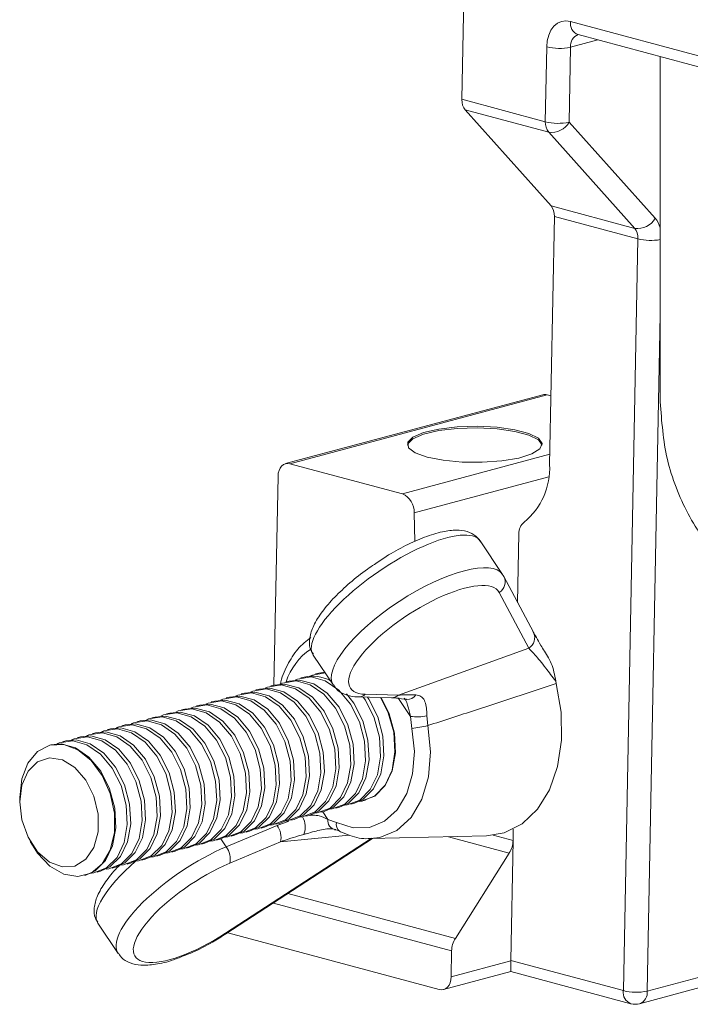
# Model space of a CAD drawing. Units: millimetres. Extents: x -1371 to 9721, y 3708 to 8073.
# Drawn here: x 6661 to 6701, y 4883 to 4941 of the extents above; entities that cross this region are included whole.
import ezdxf

# ---------------------------------------------------------------- set-up
doc = ezdxf.new("R2010")
doc.units = ezdxf.units.MM
doc.linetypes.add('SLD-Solid', pattern=[0])
doc.layers.add('ACO_DRAINAGE', color=7, linetype='SLD-Solid')

# ---------------------------------------------------------------- blocks, each defined once
blk = doc.blocks.new('ACO - 32893 32895 - ISO')
at = {"layer": 'ACO_DRAINAGE', "linetype": 'SLD-Solid', "lineweight": 0}
for p, q in [((54.587, 358.131), (54.28, 342.234)), ((59.435, 346.043), (59.568, 346.332)), ((59.568, 346.332), (59.744, 346.568)), ((59.744, 346.568), (59.957, 346.744)), ((59.957, 346.744), (60.198, 346.852)), ((60.198, 346.852), (60.459, 346.888)), ((60.459, 346.888), (60.731, 346.851)), ((60.731, 346.851), (94.001, 337.937)), ((59.35, 345.713), (59.435, 346.043)), ((62.348, 345.761), (60.731, 345.328)), ((61.183, 346.077), (61.179, 346.074)), ((61.179, 346.074), (94.45, 337.161)), ((59.231, 340.907), (59.317, 345.353)), ((59.317, 345.353), (59.35, 345.713)), ((60.731, 345.328), (60.645, 340.882)), ((66.052, 324.287), (66.052, 344.769)), ((54.28, 342.234), (59.231, 340.907)), ((59.438, 340.282), (54.474, 341.612)), ((59.579, 335.91), (54.474, 341.612)), ((60.645, 340.882), (65.75, 335.18)), ((64.544, 334.58), (59.438, 340.282)), ((59.579, 335.91), (64.544, 334.58)), ((59.489, 320.573), (59.773, 335.288)), ((64.724, 333.961), (59.773, 335.288)), ((63.863, 289.368), (64.724, 333.961)), ((66.052, 329.475), (65.277, 289.342)), ((59.082, 324.713), (43.821, 320.625)), ((59.34, 324.711), (44.08, 320.622)), ((59.34, 324.711), (59.568, 324.65)), ((52.014, 322.472), (51.38, 322.201)), ((52.014, 322.375), (51.38, 322.105)), ((52.918, 322.68), (52.014, 322.472)), ((52.918, 322.584), (52.014, 322.375)), ((54.011, 322.808), (52.918, 322.68)), ((54.011, 322.711), (52.918, 322.584)), ((55.195, 322.844), (54.011, 322.808)), ((55.195, 322.747), (54.011, 322.711)), ((56.367, 322.784), (55.195, 322.844)), ((56.367, 322.688), (55.195, 322.747)), ((57.421, 322.635), (56.367, 322.784)), ((57.421, 322.539), (56.367, 322.688)), ((58.264, 322.409), (57.421, 322.635)), ((58.264, 322.313), (57.421, 322.539)), ((58.821, 322.127), (58.264, 322.409)), ((51.071, 321.796), (51.05, 321.724)), ((51.38, 322.201), (51.071, 321.893)), ((51.38, 322.105), (51.071, 321.796)), ((51.071, 321.893), (51.116, 321.573)), ((58.821, 322.03), (58.264, 322.313)), ((59.043, 321.813), (58.821, 322.127)), ((59.042, 321.724), (58.821, 322.03)), ((58.909, 321.495), (59.043, 321.813)), ((51.116, 321.573), (51.509, 321.272)), ((51.509, 321.272), (52.217, 321.015)), ((58.433, 321.203), (58.909, 321.495)), ((43.813, 320.623), (43.693, 320.569)), ((43.944, 320.641), (43.813, 320.623)), ((44.08, 320.622), (43.944, 320.641)), ((50.752, 318.835), (44.08, 320.622)), ((50.752, 318.835), (59.5, 321.179)), ((52.217, 321.015), (53.177, 320.825)), ((53.177, 320.825), (54.302, 320.72)), ((54.302, 320.72), (55.494, 320.708)), ((55.494, 320.708), (56.645, 320.79)), ((56.645, 320.79), (57.655, 320.96)), ((57.655, 320.96), (58.433, 321.203)), ((43.39, 320.053), (43.373, 319.873)), ((43.432, 320.218), (43.39, 320.053)), ((43.498, 320.363), (43.432, 320.218)), ((43.586, 320.481), (43.498, 320.363)), ((43.693, 320.569), (43.586, 320.481)), ((43.373, 319.873), (43.134, 307.488)), ((59.432, 319.843), (51.459, 317.707)), ((51.491, 316.006), (51.459, 317.707)), ((56.702, 314.05), (55.368, 316.043)), ((57.669, 316.465), (57.591, 312.389)), ((56.772, 313.931), (56.738, 313.99)), ((58.529, 310.62), (56.772, 313.931)), ((58.252, 309.677), (56.495, 312.988)), ((50.512, 306.897), (58.252, 309.677)), ((45.461, 309.271), (46.661, 307.477)), ((44.033, 307.729), (44.647, 307.789)), ((44.384, 307.788), (44.525, 307.849)), ((44.525, 307.849), (45.331, 307.972)), ((44.647, 307.789), (45.49, 307.563)), ((44.917, 307.966), (44.717, 307.912)), ((45.268, 308.024), (45.409, 308.086)), ((45.331, 307.972), (46.174, 307.746)), ((45.409, 308.086), (46.17, 308.211)), ((45.801, 308.202), (45.601, 308.149)), ((45.801, 308.202), (46.135, 308.26)), ((41.873, 307.139), (42.679, 307.261)), ((42.265, 307.255), (42.065, 307.202)), ((42.265, 307.255), (42.879, 307.315)), ((42.616, 307.314), (42.757, 307.375)), ((42.679, 307.261), (43.522, 307.036)), ((42.757, 307.375), (43.563, 307.498)), ((42.879, 307.315), (43.722, 307.089)), ((43.149, 307.492), (42.949, 307.438)), ((43.149, 307.492), (43.763, 307.552)), ((43.475, 307.538), (43.641, 307.612)), ((43.563, 307.498), (44.406, 307.272)), ((43.641, 307.612), (44.447, 307.735)), ((43.763, 307.552), (44.606, 307.326)), ((44.033, 307.729), (43.833, 307.675)), ((44.406, 307.272), (45.212, 306.718)), ((44.447, 307.735), (45.29, 307.509)), ((44.606, 307.326), (45.412, 306.772)), ((45.29, 307.509), (46.095, 306.955)), ((45.49, 307.563), (46.296, 307.008)), ((46.174, 307.746), (46.979, 307.192)), ((46.979, 307.192), (47.676, 306.358)), ((59.853, 307.724), (59.885, 307.581)), ((60.17, 305.894), (59.885, 307.581)), ((39.614, 306.545), (40.227, 306.605)), ((39.964, 306.604), (40.106, 306.665)), ((40.106, 306.665), (40.911, 306.788)), ((40.227, 306.605), (41.071, 306.379)), ((40.498, 306.782), (40.298, 306.728)), ((40.498, 306.782), (41.111, 306.841)), ((40.848, 306.84), (40.989, 306.902)), ((40.911, 306.788), (41.754, 306.562)), ((40.989, 306.902), (41.795, 307.025)), ((41.111, 306.841), (41.954, 306.616)), ((41.382, 307.018), (41.181, 306.965)), ((41.382, 307.018), (41.995, 307.078)), ((41.732, 307.077), (41.873, 307.139)), ((41.795, 307.025), (42.638, 306.799)), ((41.954, 306.616), (42.76, 306.061)), ((41.995, 307.078), (42.838, 306.852)), ((42.638, 306.799), (43.444, 306.244)), ((42.838, 306.852), (43.644, 306.298)), ((43.522, 307.036), (44.328, 306.481)), ((43.722, 307.089), (44.528, 306.535)), ((45.212, 306.718), (45.908, 305.884)), ((45.412, 306.772), (46.108, 305.938)), ((46.095, 306.955), (46.792, 306.121)), ((46.296, 307.008), (46.992, 306.175)), ((47.443, 306.978), (47.876, 306.411)), ((48.148, 306.786), (50.109, 306.739)), ((48.433, 306.779), (48.56, 306.595)), ((48.551, 306.944), (50.512, 306.897)), ((48.675, 306.773), (48.76, 306.648)), ((48.76, 306.648), (49.286, 305.609)), ((49.917, 305.84), (49.457, 306.755)), ((49.493, 306.754), (49.969, 305.792)), ((51.234, 305.636), (50.519, 306.705)), ((51.017, 306.647), (50.987, 306.651)), ((37.454, 305.955), (38.26, 306.077)), ((37.846, 306.071), (37.646, 306.017)), ((37.846, 306.071), (38.46, 306.131)), ((38.197, 306.13), (38.338, 306.191)), ((38.26, 306.077), (39.103, 305.852)), ((38.338, 306.191), (39.143, 306.314)), ((38.46, 306.131), (39.303, 305.905)), ((38.73, 306.308), (38.53, 306.254)), ((38.73, 306.308), (39.344, 306.368)), ((39.081, 306.367), (39.222, 306.428)), ((39.143, 306.314), (39.987, 306.088)), ((39.222, 306.428), (40.027, 306.551)), ((39.344, 306.368), (40.187, 306.142)), ((39.614, 306.545), (39.414, 306.491)), ((39.987, 306.088), (40.792, 305.534)), ((40.027, 306.551), (40.87, 306.325)), ((40.187, 306.142), (40.992, 305.588)), ((40.87, 306.325), (41.676, 305.771)), ((41.071, 306.379), (41.876, 305.824)), ((41.754, 306.562), (42.56, 306.008)), ((42.76, 306.061), (43.457, 305.227)), ((43.444, 306.244), (44.14, 305.411)), ((43.644, 306.298), (44.341, 305.464)), ((44.328, 306.481), (45.024, 305.647)), ((44.528, 306.535), (45.224, 305.701)), ((46.792, 306.121), (47.318, 305.082)), ((46.992, 306.175), (47.518, 305.136)), ((47.676, 306.358), (48.202, 305.319)), ((47.876, 306.411), (48.402, 305.372)), ((48.56, 306.595), (49.086, 305.556)), ((35.545, 305.42), (35.686, 305.481)), ((35.686, 305.481), (36.492, 305.604)), ((36.078, 305.598), (35.878, 305.544)), ((36.078, 305.598), (36.692, 305.657)), ((36.429, 305.656), (36.57, 305.718)), ((36.492, 305.604), (37.335, 305.378)), ((36.57, 305.718), (37.376, 305.841)), ((36.692, 305.657), (37.535, 305.432)), ((36.962, 305.834), (36.762, 305.781)), ((36.962, 305.834), (37.576, 305.894)), ((37.313, 305.893), (37.454, 305.955)), ((37.376, 305.841), (38.219, 305.615)), ((37.576, 305.894), (38.419, 305.668)), ((38.219, 305.615), (39.024, 305.06)), ((38.419, 305.668), (39.225, 305.114)), ((39.103, 305.852), (39.908, 305.297)), ((39.303, 305.905), (40.108, 305.351)), ((40.792, 305.534), (41.489, 304.7)), ((40.992, 305.588), (41.689, 304.754)), ((41.676, 305.771), (42.373, 304.937)), ((41.876, 305.824), (42.573, 304.991)), ((42.56, 306.008), (43.257, 305.174)), ((44.341, 305.464), (44.866, 304.425)), ((45.024, 305.647), (45.55, 304.608)), ((45.224, 305.701), (45.75, 304.662)), ((45.908, 305.884), (46.434, 304.845)), ((46.108, 305.938), (46.634, 304.899)), ((49.086, 305.556), (49.394, 304.404)), ((49.286, 305.609), (49.594, 304.457)), ((50.237, 304.691), (49.917, 305.84)), ((49.969, 305.792), (50.277, 304.641)), ((51.321, 304.918), (51.234, 305.636)), ((52.207, 305.667), (52.264, 305.089)), ((60.196, 304.23), (60.17, 305.894)), ((33.034, 304.771), (33.84, 304.893)), ((33.427, 304.887), (33.227, 304.833)), ((33.427, 304.887), (34.04, 304.947)), ((33.777, 304.946), (33.918, 305.007)), ((33.84, 304.893), (34.683, 304.668)), ((33.918, 305.007), (34.724, 305.13)), ((34.04, 304.947), (34.883, 304.721)), ((34.311, 305.124), (34.11, 305.07)), ((34.311, 305.124), (34.924, 305.184)), ((34.661, 305.183), (34.802, 305.244)), ((34.724, 305.13), (35.567, 304.904)), ((34.802, 305.244), (35.608, 305.367)), ((34.924, 305.184), (35.767, 304.958)), ((35.194, 305.361), (34.994, 305.307)), ((35.194, 305.361), (35.808, 305.421)), ((35.567, 304.904), (36.373, 304.35)), ((35.608, 305.367), (36.451, 305.141)), ((35.767, 304.958), (36.573, 304.404)), ((35.808, 305.421), (36.651, 305.195)), ((36.451, 305.141), (37.257, 304.587)), ((36.651, 305.195), (37.457, 304.64)), ((37.335, 305.378), (38.141, 304.824)), ((37.535, 305.432), (38.341, 304.877)), ((38.341, 304.877), (39.037, 304.043)), ((39.024, 305.06), (39.721, 304.227)), ((39.225, 305.114), (39.921, 304.28)), ((39.908, 305.297), (40.605, 304.463)), ((40.108, 305.351), (40.805, 304.517)), ((42.373, 304.937), (42.898, 303.898)), ((42.573, 304.991), (43.098, 303.952)), ((43.257, 305.174), (43.782, 304.135)), ((43.457, 305.227), (43.982, 304.188)), ((44.14, 305.411), (44.666, 304.372)), ((46.634, 304.899), (46.942, 303.747)), ((47.318, 305.082), (47.626, 303.93)), ((47.518, 305.136), (47.826, 303.984)), ((48.202, 305.319), (48.51, 304.167)), ((48.402, 305.372), (48.71, 304.221)), ((51.462, 303.543), (51.321, 304.918)), ((52.264, 305.089), (52.423, 303.533)), ((31.126, 304.236), (31.267, 304.297)), ((31.267, 304.297), (32.072, 304.42)), ((31.659, 304.413), (31.459, 304.36)), ((31.659, 304.413), (32.272, 304.473)), ((32.01, 304.472), (32.151, 304.534)), ((32.072, 304.42), (32.915, 304.194)), ((32.151, 304.534), (32.956, 304.657)), ((32.272, 304.473), (33.116, 304.248)), ((32.543, 304.65), (32.343, 304.597)), ((32.543, 304.65), (33.156, 304.71)), ((32.893, 304.709), (33.034, 304.771)), ((32.956, 304.657), (33.799, 304.431)), ((33.156, 304.71), (33.999, 304.484)), ((33.799, 304.431), (34.605, 303.876)), ((33.999, 304.484), (34.805, 303.93)), ((34.683, 304.668), (35.489, 304.113)), ((34.883, 304.721), (35.689, 304.167)), ((36.373, 304.35), (37.069, 303.516)), ((36.573, 304.404), (37.269, 303.57)), ((37.257, 304.587), (37.953, 303.753)), ((37.457, 304.64), (38.153, 303.807)), ((38.141, 304.824), (38.837, 303.99)), ((39.921, 304.28), (40.447, 303.241)), ((40.605, 304.463), (41.131, 303.424)), ((40.805, 304.517), (41.331, 303.478)), ((41.489, 304.7), (42.014, 303.661)), ((41.689, 304.754), (42.215, 303.715)), ((44.666, 304.372), (44.974, 303.22)), ((44.866, 304.425), (45.174, 303.273)), ((45.55, 304.608), (45.858, 303.457)), ((45.75, 304.662), (46.058, 303.51)), ((46.434, 304.845), (46.742, 303.693)), ((49.394, 304.404), (49.457, 303.241)), ((49.594, 304.457), (49.657, 303.295)), ((50.312, 303.527), (50.237, 304.691)), ((50.277, 304.641), (50.34, 303.478)), ((29.109, 303.547), (29.839, 303.926)), ((29.891, 303.94), (29.837, 303.925)), ((29.839, 303.926), (30.661, 303.961)), ((29.891, 303.94), (30.505, 304)), ((30.242, 303.999), (30.383, 304.06)), ((30.383, 304.06), (31.188, 304.183)), ((30.505, 304), (31.348, 303.774)), ((30.775, 304.177), (30.575, 304.123)), ((30.661, 303.961), (31.502, 303.65)), ((30.775, 304.177), (31.389, 304.237)), ((31.188, 304.183), (32.032, 303.957)), ((31.348, 303.774), (32.153, 303.219)), ((31.389, 304.237), (32.232, 304.011)), ((32.032, 303.957), (32.837, 303.403)), ((32.232, 304.011), (33.037, 303.456)), ((32.915, 304.194), (33.721, 303.639)), ((33.116, 304.248), (33.921, 303.693)), ((33.921, 303.693), (34.618, 302.859)), ((34.605, 303.876), (35.302, 303.043)), ((34.805, 303.93), (35.502, 303.096)), ((35.489, 304.113), (36.185, 303.279)), ((35.689, 304.167), (36.386, 303.333)), ((37.953, 303.753), (38.479, 302.714)), ((38.153, 303.807), (38.679, 302.768)), ((38.837, 303.99), (39.363, 302.951)), ((39.037, 304.043), (39.563, 303.004)), ((39.721, 304.227), (40.247, 303.188)), ((42.215, 303.715), (42.523, 302.563)), ((42.898, 303.898), (43.206, 302.746)), ((43.098, 303.952), (43.406, 302.8)), ((43.782, 304.135), (44.09, 302.983)), ((43.982, 304.188), (44.29, 303.037)), ((46.742, 303.693), (46.805, 302.531)), ((46.942, 303.747), (47.005, 302.585)), ((47.626, 303.93), (47.689, 302.768)), ((47.826, 303.984), (47.889, 302.821)), ((48.51, 304.167), (48.573, 303.005)), ((48.71, 304.221), (48.773, 303.058)), ((59.96, 302.667), (60.196, 304.23)), ((28.536, 302.859), (29.109, 303.547)), ((29.104, 302.943), (29.81, 303.176)), ((29.81, 303.176), (30.577, 303.057)), ((31.502, 303.65), (32.287, 303.02)), ((32.153, 303.219), (32.85, 302.386)), ((32.837, 303.403), (33.534, 302.569)), ((33.037, 303.456), (33.734, 302.623)), ((33.721, 303.639), (34.418, 302.806)), ((36.185, 303.279), (36.711, 302.24)), ((36.386, 303.333), (36.911, 302.294)), ((37.069, 303.516), (37.595, 302.477)), ((37.269, 303.57), (37.795, 302.531)), ((40.247, 303.188), (40.555, 302.036)), ((40.447, 303.241), (40.755, 302.089)), ((41.131, 303.424), (41.439, 302.273)), ((41.331, 303.478), (41.639, 302.326)), ((42.014, 303.661), (42.322, 302.509)), ((44.974, 303.22), (45.037, 302.057)), ((45.174, 303.273), (45.237, 302.111)), ((45.858, 303.457), (45.921, 302.294)), ((46.058, 303.51), (46.121, 302.348)), ((49.457, 303.241), (49.269, 302.172)), ((49.657, 303.295), (49.469, 302.225)), ((50.137, 302.45), (50.312, 303.527)), ((50.34, 303.478), (50.153, 302.408)), ((51.356, 302.229), (51.462, 303.543)), ((52.423, 303.533), (52.303, 302.046)), ((28.17, 301.922), (28.536, 302.859)), ((28.538, 302.384), (29.104, 302.943)), ((30.577, 303.057), (31.324, 302.599)), ((31.324, 302.599), (31.969, 301.852)), ((32.287, 303.02), (32.946, 302.128)), ((33.534, 302.569), (34.059, 301.53)), ((33.734, 302.623), (34.26, 301.584)), ((34.418, 302.806), (34.943, 301.767)), ((34.618, 302.859), (35.143, 301.82)), ((35.302, 303.043), (35.827, 302.004)), ((35.502, 303.096), (36.027, 302.057)), ((37.795, 302.531), (38.103, 301.379)), ((38.479, 302.714), (38.787, 301.562)), ((38.679, 302.768), (38.987, 301.616)), ((39.363, 302.951), (39.671, 301.799)), ((39.563, 303.004), (39.871, 301.853)), ((42.523, 302.563), (42.586, 301.401)), ((43.206, 302.746), (43.269, 301.584)), ((43.406, 302.8), (43.469, 301.637)), ((44.09, 302.983), (44.153, 301.821)), ((44.29, 303.037), (44.353, 301.874)), ((46.805, 302.531), (46.617, 301.461)), ((47.005, 302.585), (46.817, 301.515)), ((47.689, 302.768), (47.501, 301.698)), ((47.889, 302.821), (47.701, 301.752)), ((48.573, 303.005), (48.385, 301.935)), ((48.773, 303.058), (48.585, 301.988)), ((59.476, 301.277), (59.96, 302.667)), ((28.171, 301.559), (28.538, 302.384)), ((32.85, 302.386), (33.376, 301.347)), ((32.946, 302.128), (33.421, 301.051)), ((35.827, 302.004), (36.135, 300.852)), ((36.027, 302.057), (36.335, 300.905)), ((36.711, 302.24), (37.019, 301.089)), ((36.911, 302.294), (37.219, 301.142)), ((37.595, 302.477), (37.903, 301.325)), ((40.555, 302.036), (40.618, 300.873)), ((40.755, 302.089), (40.818, 300.927)), ((41.439, 302.273), (41.502, 301.11)), ((41.639, 302.326), (41.702, 301.164)), ((42.322, 302.509), (42.385, 301.347)), ((45.037, 302.057), (44.85, 300.988)), ((45.237, 302.111), (45.05, 301.041)), ((45.921, 302.294), (45.733, 301.224)), ((46.121, 302.348), (45.934, 301.278)), ((48.385, 301.935), (47.963, 301.053)), ((48.585, 301.988), (48.164, 301.107)), ((49.269, 302.172), (48.847, 301.29)), ((49.469, 302.225), (49.047, 301.343)), ((49.726, 301.557), (50.137, 302.45)), ((50.153, 302.408), (49.731, 301.527)), ((51.008, 301.056), (51.356, 302.229)), ((52.303, 302.046), (51.91, 300.72)), ((28.044, 300.82), (28.17, 301.922)), ((28.044, 300.558), (28.171, 301.559)), ((31.969, 301.852), (32.442, 300.897)), ((33.376, 301.347), (33.684, 300.195)), ((34.059, 301.53), (34.368, 300.378)), ((34.26, 301.584), (34.568, 300.432)), ((34.943, 301.767), (35.251, 300.615)), ((35.143, 301.82), (35.452, 300.669)), ((38.103, 301.379), (38.166, 300.217)), ((38.787, 301.562), (38.85, 300.4)), ((38.987, 301.616), (39.05, 300.453)), ((39.671, 301.799), (39.734, 300.637)), ((39.871, 301.853), (39.934, 300.69)), ((42.385, 301.347), (42.198, 300.277)), ((42.586, 301.401), (42.398, 300.331)), ((43.269, 301.584), (43.082, 300.514)), ((43.469, 301.637), (43.282, 300.568)), ((44.153, 301.821), (43.966, 300.751)), ((44.353, 301.874), (44.166, 300.804)), ((46.617, 301.461), (46.196, 300.579)), ((46.817, 301.515), (46.396, 300.633)), ((47.501, 301.698), (47.08, 300.816)), ((47.701, 301.752), (47.28, 300.87)), ((49.731, 301.527), (49.113, 300.911)), ((49.117, 300.926), (49.726, 301.557)), ((28.044, 300.82), (28.044, 300.558)), ((32.442, 300.897), (32.692, 299.837)), ((33.421, 301.051), (33.669, 299.887)), ((36.135, 300.852), (36.198, 299.689)), ((36.335, 300.905), (36.398, 299.743)), ((37.019, 301.089), (37.082, 299.926)), ((37.219, 301.142), (37.282, 299.98)), ((37.903, 301.325), (37.966, 300.163)), ((40.618, 300.873), (40.43, 299.804)), ((40.818, 300.927), (40.63, 299.857)), ((41.502, 301.11), (41.314, 300.04)), ((41.702, 301.164), (41.514, 300.094)), ((44.166, 300.804), (43.744, 299.923)), ((44.85, 300.988), (44.428, 300.106)), ((45.05, 301.041), (44.628, 300.159)), ((45.733, 301.224), (45.312, 300.343)), ((45.934, 301.278), (45.512, 300.396)), ((47.08, 300.816), (46.462, 300.2)), ((47.28, 300.87), (46.662, 300.254)), ((47.963, 301.053), (47.345, 300.437)), ((48.164, 301.107), (47.546, 300.491)), ((48.847, 301.29), (48.229, 300.674)), ((49.113, 300.911), (48.354, 300.616)), ((48.363, 300.614), (49.117, 300.926)), ((49.047, 301.343), (48.429, 300.728)), ((50.442, 300.099), (51.008, 301.056)), ((58.764, 300.124), (59.476, 301.277)), ((28.171, 299.489), (28.044, 300.558)), ((33.684, 300.195), (33.747, 299.033)), ((34.368, 300.378), (34.431, 299.216)), ((34.568, 300.432), (34.631, 299.269)), ((35.251, 300.615), (35.314, 299.453)), ((35.452, 300.669), (35.515, 299.506)), ((38.166, 300.217), (37.979, 299.147)), ((38.85, 300.4), (38.662, 299.33)), ((39.05, 300.453), (38.862, 299.384)), ((39.734, 300.637), (39.546, 299.567)), ((39.934, 300.69), (39.746, 299.62)), ((42.198, 300.277), (41.776, 299.395)), ((42.398, 300.331), (41.976, 299.449)), ((43.082, 300.514), (42.66, 299.632)), ((43.282, 300.568), (42.86, 299.686)), ((43.966, 300.751), (43.544, 299.869)), ((45.312, 300.343), (44.694, 299.727)), ((45.512, 300.396), (44.894, 299.78)), ((46.196, 300.579), (45.578, 299.964)), ((46.462, 300.2), (45.702, 299.905)), ((46.396, 300.633), (45.778, 300.017)), ((46.662, 300.254), (46.104, 300.001)), ((47.345, 300.437), (46.586, 300.142)), ((46.787, 300.184), (46.987, 300.238)), ((47.546, 300.491), (46.987, 300.238)), ((47.47, 300.379), (47.321, 300.362)), ((48.229, 300.674), (47.47, 300.379)), ((47.671, 300.421), (47.871, 300.475)), ((48.429, 300.728), (47.871, 300.475)), ((48.19, 300.592), (48.363, 300.614)), ((48.354, 300.616), (48.204, 300.599)), ((48.398, 300.624), (48.206, 300.6)), ((48.559, 300.659), (48.398, 300.624)), ((51.91, 300.72), (51.269, 299.637)), ((32.692, 299.837), (32.692, 298.788)), ((33.669, 299.887), (33.669, 298.738)), ((36.198, 299.689), (36.011, 298.62)), ((36.398, 299.743), (36.211, 298.673)), ((37.082, 299.926), (36.895, 298.856)), ((37.282, 299.98), (37.095, 298.91)), ((37.966, 300.163), (37.778, 299.093)), ((39.746, 299.62), (39.325, 298.739)), ((40.43, 299.804), (40.009, 298.922)), ((40.63, 299.857), (40.209, 298.975)), ((41.314, 300.04), (40.892, 299.159)), ((41.514, 300.094), (41.093, 299.212)), ((42.66, 299.632), (42.042, 299.016)), ((42.86, 299.686), (42.242, 299.07)), ((43.544, 299.869), (42.926, 299.253)), ((43.744, 299.923), (43.126, 299.307)), ((44.428, 300.106), (43.81, 299.49)), ((44.694, 299.727), (43.934, 299.432)), ((44.628, 300.159), (44.01, 299.544)), ((44.894, 299.78), (44.336, 299.528)), ((44.818, 299.669), (44.669, 299.652)), ((45.578, 299.964), (44.818, 299.669)), ((45.02, 299.711), (45.22, 299.764)), ((45.778, 300.017), (45.22, 299.764)), ((45.702, 299.905), (45.553, 299.889)), ((45.903, 299.948), (46.104, 300.001)), ((46.026, 299.98), (46.329, 299.527)), ((46.586, 300.142), (46.437, 300.126)), ((49.692, 299.417), (50.442, 300.099)), ((51.269, 299.637), (50.42, 298.865)), ((57.858, 299.262), (58.764, 300.124)), ((28.538, 298.467), (28.171, 299.489)), ((33.747, 299.033), (33.559, 297.963)), ((34.431, 299.216), (34.243, 298.146)), ((34.631, 299.269), (34.443, 298.2)), ((35.314, 299.453), (35.127, 298.383)), ((35.515, 299.506), (35.327, 298.436)), ((37.778, 299.093), (37.357, 298.211)), ((37.979, 299.147), (37.557, 298.265)), ((38.662, 299.33), (38.241, 298.448)), ((38.862, 299.384), (38.441, 298.502)), ((39.546, 299.567), (39.125, 298.685)), ((40.892, 299.159), (40.274, 298.543)), ((40.297, 297.895), (43.315, 299.163)), ((41.093, 299.212), (40.475, 298.596)), ((41.776, 299.395), (41.158, 298.78)), ((42.042, 299.016), (41.283, 298.721)), ((41.976, 299.449), (41.358, 298.833)), ((42.242, 299.07), (41.684, 298.817)), ((42.926, 299.253), (42.166, 298.958)), ((42.368, 299), (42.568, 299.054)), ((43.126, 299.307), (42.568, 299.054)), ((43.05, 299.195), (42.901, 299.178)), ((43.81, 299.49), (43.05, 299.195)), ((43.252, 299.237), (43.452, 299.291)), ((43.315, 299.163), (44.015, 299.412)), ((44.01, 299.544), (43.452, 299.291)), ((43.934, 299.432), (43.785, 299.415)), ((44.136, 299.474), (44.336, 299.528)), ((46.329, 299.527), (46.845, 299.343)), ((46.845, 299.343), (47.835, 299.027)), ((47.835, 299.027), (48.805, 299.052)), ((48.805, 299.052), (49.692, 299.417)), ((56.799, 298.73), (57.858, 299.262)), ((29.104, 297.605), (28.538, 298.467)), ((32.692, 298.788), (32.442, 297.862)), ((33.669, 298.738), (33.421, 297.707)), ((35.327, 298.436), (34.905, 297.555)), ((36.011, 298.62), (35.589, 297.738)), ((36.211, 298.673), (35.789, 297.791)), ((36.895, 298.856), (36.473, 297.975)), ((37.095, 298.91), (36.673, 298.028)), ((38.241, 298.448), (37.623, 297.832)), ((38.441, 298.502), (37.823, 297.886)), ((39.125, 298.685), (38.507, 298.069)), ((39.325, 298.739), (38.707, 298.123)), ((40.009, 298.922), (39.39, 298.306)), ((40.274, 298.543), (39.515, 298.248)), ((40.209, 298.975), (39.591, 298.36)), ((40.475, 298.596), (39.916, 298.344)), ((40.399, 298.485), (40.249, 298.468)), ((41.158, 298.78), (40.399, 298.485)), ((40.6, 298.527), (40.8, 298.58)), ((41.358, 298.833), (40.8, 298.58)), ((41.283, 298.721), (41.131, 298.705)), ((41.484, 298.764), (41.684, 298.817)), ((42.166, 298.958), (42.017, 298.942)), ((47.586, 298.592), (43.524, 298.195)), ((47.036, 298.817), (47.015, 298.829)), ((47.044, 298.812), (47.036, 298.817)), ((48.87, 298.388), (55.739, 298.554)), ((49.417, 298.452), (48.87, 298.388)), ((50.42, 298.865), (49.417, 298.452)), ((57.098, 297.531), (53.483, 298.499)), ((55.745, 298.554), (56.799, 298.73)), ((56.13, 298.582), (57.318, 298.264)), ((57.331, 298.946), (57.318, 298.264)), ((28.671, 298.218), (28.802, 297.991)), ((29.109, 297.521), (28.802, 297.991)), ((32.442, 297.862), (31.969, 297.16)), ((33.559, 297.963), (33.138, 297.081)), ((34.243, 298.146), (33.821, 297.264)), ((34.443, 298.2), (34.021, 297.318)), ((35.127, 298.383), (34.705, 297.501)), ((36.473, 297.975), (35.855, 297.359)), ((36.673, 298.028), (36.055, 297.412)), ((37.357, 298.211), (36.739, 297.596)), ((37.557, 298.265), (36.939, 297.649)), ((37.823, 297.886), (37.265, 297.633)), ((38.507, 298.069), (37.747, 297.774)), ((37.948, 297.816), (38.149, 297.87)), ((38.707, 298.123), (38.149, 297.87)), ((38.631, 298.011), (38.482, 297.994)), ((39.39, 298.306), (38.631, 298.011)), ((38.832, 298.053), (39.032, 298.107)), ((39.591, 298.36), (39.032, 298.107)), ((39.515, 298.248), (39.366, 298.231)), ((39.716, 298.29), (39.916, 298.344)), ((39.983, 298.363), (40.297, 297.895)), ((40.259, 292.77), (48.9, 298.389)), ((40.283, 292.733), (48.985, 298.391)), ((43.524, 298.195), (40.506, 296.926)), ((57.181, 291.158), (57.318, 298.264)), ((29.81, 296.994), (29.104, 297.605)), ((29.839, 296.751), (29.109, 297.521)), ((33.421, 297.707), (32.946, 296.885)), ((33.821, 297.264), (33.203, 296.648)), ((34.021, 297.318), (33.403, 296.702)), ((34.705, 297.501), (34.087, 296.885)), ((34.905, 297.555), (34.287, 296.939)), ((35.589, 297.738), (34.971, 297.122)), ((35.855, 297.359), (35.095, 297.064)), ((35.789, 297.791), (35.171, 297.176)), ((36.055, 297.412), (35.497, 297.16)), ((35.979, 297.301), (35.83, 297.284)), ((36.739, 297.596), (35.979, 297.301)), ((36.181, 297.343), (36.381, 297.396)), ((36.939, 297.649), (36.381, 297.396)), ((36.863, 297.537), (36.714, 297.521)), ((37.623, 297.832), (36.863, 297.537)), ((37.065, 297.58), (37.265, 297.633)), ((37.747, 297.774), (37.598, 297.758)), ((57.098, 297.531), (53.895, 292.464)), ((30.577, 296.702), (29.81, 296.994)), ((30.661, 296.275), (29.839, 296.751)), ((31.324, 296.759), (30.577, 296.702)), ((31.969, 297.16), (31.324, 296.759)), ((32.946, 296.885), (32.287, 296.345)), ((33.138, 297.081), (32.52, 296.465)), ((33.403, 296.702), (32.845, 296.449)), ((34.087, 296.885), (33.328, 296.59)), ((33.529, 296.632), (33.729, 296.686)), ((34.287, 296.939), (33.729, 296.686)), ((34.211, 296.827), (34.009, 296.807)), ((34.971, 297.122), (34.211, 296.827)), ((34.413, 296.869), (34.613, 296.923)), ((35.171, 297.176), (34.613, 296.923)), ((35.095, 297.064), (34.92, 297.045)), ((35.297, 297.106), (35.497, 297.16)), ((31.502, 296.136), (30.661, 296.275)), ((32.287, 296.345), (31.502, 296.136)), ((31.908, 296.198), (31.961, 296.212)), ((32.52, 296.465), (31.961, 296.212)), ((32.444, 296.353), (32.294, 296.337)), ((33.203, 296.648), (32.444, 296.353)), ((32.645, 296.396), (32.845, 296.449)), ((33.328, 296.59), (33.178, 296.574)), ((43.962, 295.125), (53.895, 292.464)), ((53.674, 291.731), (43.099, 294.564)), ((32.686, 293.362), (33.886, 291.568)), ((40.259, 292.77), (40.279, 292.74)), ((40.279, 292.74), (40.283, 292.733)), ((40.386, 292.799), (52.938, 289.437)), ((53.674, 291.731), (53.644, 290.186)), ((53.644, 290.186), (57.18, 291.133)), ((57.18, 290.501), (57.18, 291.133)), ((57.181, 291.158), (63.863, 289.368)), ((65.277, 289.342), (71.258, 290.945)), ((53.196, 289.434), (57.18, 290.501)), ((57.18, 290.501), (64.311, 288.591)), ((53.431, 289.578), (53.519, 289.696)), ((53.519, 289.696), (53.585, 289.84)), ((53.585, 289.84), (53.628, 290.006)), ((53.628, 290.006), (53.644, 290.186)), ((64.829, 288.591), (70.81, 290.194)), ((52.938, 289.437), (53.073, 289.418)), ((53.073, 289.418), (53.204, 289.436)), ((53.204, 289.436), (53.325, 289.49)), ((53.325, 289.49), (53.431, 289.578))]:
    blk.add_line(p, q, dxfattribs=at)
for centre, radius, start, end in [((61.43, 346.737), 0.709, 170.74965, 249.25184), ((61.464, 345.399), 0.736, 112.17279, 185.54957), ((60.075, 348.205), 2.951, 255.11484, 282.84675), ((60.158, 340.867), 0.928, 177.50005, 219.12515), ((59.989, 343.759), 2.951, 255.11484, 282.84675), ((59.599, 341.472), 1.201, 262.31128, 330.60472), ((64.704, 335.77), 1.201, 262.31128, 330.60472), ((65.489, 336.871), 3.009, 255.27911, 280.79126), ((55.342, 320.362), 4.152, 309.31478, 2.90559), ((50.283, 317.756), 1.176, 357.63325, 66.53189), ((58.499, 316.507), 0.83, 129.31478, 182.90559), ((56.125, 313.61), 0.723, 300.74291, 26.43805), ((57.882, 310.298), 0.723, 300.74291, 26.43805), ((47.361, 306.575), 3.675, 123.83526, 162.48398), ((45.413, 305.816), 2.205, 61.02481, 102.98722), ((48.156, 307.359), 0.573, 269.21368, 313.65854), ((50.117, 307.312), 0.573, 269.24795, 313.65796), ((51.064, 307.225), 0.581, 265.41924, 326.61136), ((51.626, 308.548), 2.939, 262.33812, 281.39592), ((50.354, 312.945), 8.085, 276.87117, 283.66444), ((43.83, 299.069), 1.162, 338.21196, 31.13143), ((42.35, 298.448), 1.201, 347.82544, 36.54335), ((46.849, 299.452), 0.526, 171.81079, 264.16125), ((47.345, 299.223), 0.514, 166.49438, 230.11623), ((39.331, 297.179), 1.201, 347.82544, 36.54335), ((64.562, 289.254), 0.709, 170.74965, 249.25184), ((64.621, 292.219), 2.951, 255.11484, 282.84675), ((64.585, 289.246), 0.699, 290.45484, 7.92352), ((64.57, 289.557), 1, 255.00204, 284.99796)]:
    blk.add_arc(centre, radius, start, end, dxfattribs=at)
for centre, major_axis, ratio, start_param, end_param in [((54.987, 342.423), (0.29, 0.957), 0.673849, 1.967505, 2.752903), ((59.066, 335.098), (0.29, 0.957), 0.673849, 5.109098, 5.894496), ((64.724, 333.557), (0.581, 1.914), 0.673849, 5.487102, 5.894496), ((64.017, 333.772), (0.32, 0.948), 0.665702, 5.129777, 5.915175), ((59.358, 323.752), (-0.29, 0.957), 0.673849, 5.886477, 6.261159), ((50.414, 312.657), (4.95, 3.392), 0.316565, 6.279666, 9.421259), ((50.414, 312.657), (4.95, 3.392), 0.316565, 6.245103, 6.279666), ((51.681, 310.763), (5.025, 3.28), 0.337372, 0.003808, 3.143925), ((52.066, 310.172), (4.401, 2.863), 0.338847, 6.252999, 9.883982), ((51.681, 310.763), (5.025, 3.28), 0.337372, 6.252431, 6.286994), ((38.906, 294.854), (5.025, 3.28), 0.337372, 1.0804, 3.159199), ((56.611, 298.075), (0.29, 0.957), 0.673849, 4.3237, 5.109098), ((37.64, 296.748), (4.95, 3.392), 0.316565, 1.92391, 3.138073), ((39.291, 294.263), (4.401, 2.863), 0.338847, 1.080968, 4.711952), ((54.381, 291.92), (0.29, 0.957), 0.673849, 1.182107, 1.967505), ((57.888, 291.347), (0.29, 0.957), 0.673849, 1.967505, 1.993685)]:
    blk.add_ellipse(centre, major_axis=major_axis, ratio=ratio, start_param=start_param, end_param=end_param, dxfattribs=at)
for points, knots in [([(66.052, 324.287), (66.136, 323.142), (66.303, 320.854), (67.607, 317.565), (69.506, 314.795), (71.099, 313.754), (71.895, 313.234)], [0, 0, 0, 0, 0.2499934, 0.4999716, 0.7499356, 1, 1, 1, 1]), ([(55.439, 315.924), (55.341, 316.066), (55.124, 316.38), (54.583, 316.63), (53.932, 316.708), (53.112, 316.607), (52.093, 316.297), (50.956, 315.789), (49.931, 315.228), (49.324, 314.81), (49.09, 314.649)], [0, 0, 0, 0, 0.0891574, 0.1962942, 0.3102332, 0.4510752, 0.6077249, 0.7590771, 0.9072508, 1, 1, 1, 1]), ([(49.09, 314.649), (48.951, 314.558), (48.438, 314.222), (47.619, 313.555), (46.701, 312.701), (45.966, 311.843), (45.462, 311.043), (45.231, 310.343), (45.212, 309.729), (45.397, 309.432), (45.469, 309.317)], [0, 0, 0, 0, 0.055774, 0.206889, 0.358644, 0.512279, 0.670228, 0.814263, 0.928091, 1, 1, 1, 1]), ([(45.319, 310.319), (45.048, 310.102), (44.499, 309.661), (43.912, 308.684), (43.574, 307.932), (43.506, 307.485), (43.503, 307.465)], [0, 0, 0, 0, 0.318698, 0.647779, 0.984784, 1, 1, 1, 1]), ([(58.495, 310.678), (58.627, 310.44), (58.841, 310.056), (59.262, 309.372), (59.422, 309.112)], [0, 0, 0, 0, 0.620178, 1, 1, 1, 1]), ([(59.853, 307.724), (59.65, 307.993), (59.183, 308.611), (58.624, 309.288), (58.37, 309.554), (58.252, 309.677)], [0, 0, 0, 0, 0.292854, 0.672478, 1, 1, 1, 1]), ([(59.422, 309.112), (59.48, 309.002), (59.701, 308.577), (59.788, 308.086), (59.853, 307.724)], [0, 0, 0, 0, 0.260048, 1, 1, 1, 1]), ([(46.685, 307.501), (46.719, 307.434), (46.851, 307.173), (47.321, 306.917), (47.786, 306.802), (48.078, 306.789), (48.148, 306.786)], [0, 0, 0, 0, 0.130625, 0.50233, 0.880638, 1, 1, 1, 1]), ([(59.885, 307.581), (58.29, 307.055), (55.753, 306.219), (53.208, 305.395), (52.264, 305.089)], [0, 0, 0, 0, 0.629099, 1, 1, 1, 1]), ([(50.116, 306.732), (50.212, 306.732), (50.481, 306.732), (50.805, 306.665), (51.013, 306.622)], [0, 0, 0, 0, 0.357387, 1, 1, 1, 1]), ([(50.512, 306.897), (50.815, 306.91), (51.154, 306.924), (51.511, 306.908), (51.548, 306.906)], [0, 0, 0, 0, 0.894964, 1, 1, 1, 1]), ([(51.234, 305.636), (51.179, 305.857), (51.093, 306.204), (50.975, 306.58), (50.89, 306.683), (50.865, 306.714)], [0, 0, 0, 0, 0.555888, 0.868759, 1, 1, 1, 1]), ([(51.548, 306.906), (51.655, 306.888), (51.868, 306.853), (52.069, 306.609), (52.171, 306.241), (52.199, 305.911), (52.205, 305.716), (52.207, 305.667)], [0, 0, 0, 0, 0.248631, 0.498829, 0.717263, 0.929274, 1, 1, 1, 1]), ([(45.271, 299.759), (45.325, 299.764), (45.519, 299.782), (45.904, 299.735), (46.168, 299.606), (46.329, 299.527)], [0, 0, 0, 0, 0.1284, 0.468878, 1, 1, 1, 1]), ([(44.909, 298.637), (44.489, 298.516), (44.021, 298.38), (43.571, 298.212), (43.524, 298.195)], [0, 0, 0, 0, 0.894999, 1, 1, 1, 1]), ([(46.796, 298.929), (46.661, 298.949), (46.415, 298.984), (45.961, 298.92), (45.516, 298.81), (45.162, 298.706), (44.971, 298.654), (44.909, 298.637)], [0, 0, 0, 0, 0.258439, 0.472302, 0.686464, 0.898347, 1, 1, 1, 1]), ([(46.732, 298.906), (46.784, 298.9), (46.911, 298.888), (47.057, 298.807), (47.144, 298.76)], [0, 0, 0, 0, 0.409716, 1, 1, 1, 1]), ([(47.044, 298.812), (47.24, 298.729), (47.787, 298.494), (48.426, 298.338), (48.837, 298.402), (48.892, 298.411)], [0, 0, 0, 0, 0.325081, 0.909657, 1, 1, 1, 1]), ([(34.006, 296.828), (33.949, 296.774), (33.59, 296.432), (33.105, 295.804), (32.63, 295.018), (32.444, 294.329), (32.451, 293.759), (32.628, 293.511), (32.683, 293.434)], [0, 0, 0, 0, 0.045421, 0.285298, 0.532795, 0.746972, 0.921605, 1, 1, 1, 1]), ([(37.844, 291.461), (38.001, 291.52), (38.528, 291.719), (39.37, 292.164), (40.019, 292.568), (40.283, 292.733)], [0, 0, 0, 0, 0.198956, 0.672945, 1, 1, 1, 1]), ([(33.945, 291.542), (33.984, 291.474), (34.13, 291.219), (34.61, 290.984), (35.27, 290.847), (36.112, 290.908), (36.991, 291.108), (37.616, 291.367), (37.844, 291.461)], [0, 0, 0, 0, 0.0622785, 0.2338678, 0.411363, 0.624709, 0.8632613, 1, 1, 1, 1])]:
    blk.add_open_spline(points, degree=3, knots=knots, dxfattribs=at)
blk = doc.blocks.new('A$C764B1AE0')
at = {"layer": 'ACO_DRAINAGE'}
blk.add_blockref('ACO - 32893 32895 - ISO', (1602.074, 882.7396), dxfattribs=at)

msp = doc.modelspace()

# ---------------------------------------------------------------- block references
msp.add_blockref('A$C764B1AE0', (5030.6743, 3711.4257))

doc.saveas('drawing.dxf')
